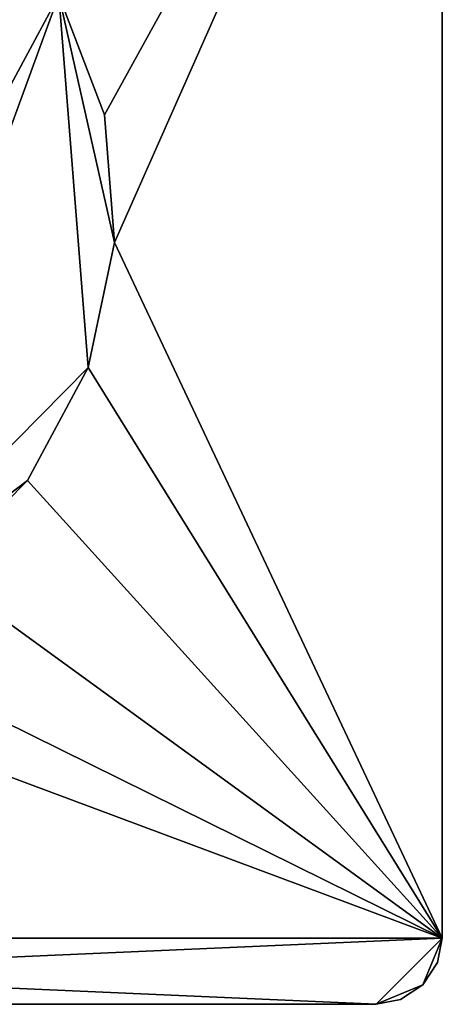
# Model space of a CAD drawing. Units: inches. Extents: x -9.5 to 9.2, y -4.8 to 5.1.
# Drawn here: x 7.3 to 8, y 2.2 to 3.8 of the extents above; entities that cross this region are included whole.
import ezdxf

# ---------------------------------------------------------------- set-up
doc = ezdxf.new("R2010")
doc.units = ezdxf.units.IN
doc.layers.get('0').update_dxf_attribs({"true_color": 0xc2ced6})

msp = doc.modelspace()

# ---------------------------------------------------------------- linework, layer by layer
for points in [[(7.9925, 4.6371), (7.9925, 2.2938), (5.433, 2.2938), (7.9925, 4.6371)], [(7.4415, 3.6376), (7.9925, 4.6371), (7.3673, 3.8328), (7.4415, 3.6376)], [(7.9925, 4.6371), (7.4415, 3.6376), (7.4578, 3.4294), (7.9925, 4.6371)], [(7.9925, 2.2938), (7.9925, 4.6371), (7.4578, 3.4294), (7.9925, 2.2938)], [(7.9925, 4.6371), (7.9925, 4.6371), (7.9925, 2.2938), (7.9925, 4.6371)], [(7.9925, 2.2938), (7.9925, 2.2938), (7.9925, 4.6371), (7.9925, 2.2938)], [(6.6684, 4.2084), (6.7827, 2.7454), (7.3673, 3.8328), (6.6684, 4.2084)], [(7.3673, 3.8328), (6.7827, 2.7454), (6.9865, 2.7911), (7.3673, 3.8328)], [(7.4147, 3.225), (7.3673, 3.8328), (6.9865, 2.7911), (7.4147, 3.225)], [(7.4415, 3.6376), (7.3673, 3.8328), (7.4415, 3.6376), (7.4415, 3.6376)], [(7.3673, 3.8328), (7.3673, 3.8328), (7.4415, 3.6376), (7.3673, 3.8328)], [(7.3673, 3.8328), (7.4147, 3.225), (7.4578, 3.4294), (7.3673, 3.8328)], [(7.4415, 3.6376), (7.3673, 3.8328), (7.4578, 3.4294), (7.4415, 3.6376)], [(7.4415, 3.6376), (7.4415, 3.6376), (7.4578, 3.4294), (7.4415, 3.6376)], [(7.4415, 3.6376), (7.4578, 3.4294), (7.4578, 3.4294), (7.4415, 3.6376)], [(7.4578, 3.4294), (7.4578, 3.4294), (7.4147, 3.225), (7.4578, 3.4294)], [(7.4578, 3.4294), (7.4147, 3.225), (7.4147, 3.225), (7.4578, 3.4294)], [(7.9925, 2.2938), (7.4578, 3.4294), (7.4147, 3.225), (7.9925, 2.2938)], [(7.3158, 3.041), (7.4147, 3.225), (6.9865, 2.7911), (7.3158, 3.041)], [(7.4147, 3.225), (7.4147, 3.225), (7.3158, 3.041), (7.4147, 3.225)], [(7.4147, 3.225), (7.3158, 3.041), (7.3158, 3.041), (7.4147, 3.225)], [(7.4147, 3.225), (7.3158, 3.041), (7.9925, 2.2938), (7.4147, 3.225)], [(7.1691, 2.8924), (7.3158, 3.041), (6.9865, 2.7911), (7.1691, 2.8924)], [(7.1691, 2.8924), (7.3158, 3.041), (7.1691, 2.8924), (7.1691, 2.8924)], [(7.3158, 3.041), (7.3158, 3.041), (7.1691, 2.8924), (7.3158, 3.041)], [(7.1691, 2.8924), (7.9925, 2.2938), (7.3158, 3.041), (7.1691, 2.8924)], [(6.9865, 2.7911), (7.9925, 2.2938), (7.1691, 2.8924), (6.9865, 2.7911)], [(7.9925, 2.2938), (6.9865, 2.7911), (6.7827, 2.7454), (7.9925, 2.2938)], [(5.433, 2.2938), (7.9925, 2.2938), (6.7827, 2.7454), (5.433, 2.2938)], [(7.8844, 2.1857), (5.5411, 2.1857), (5.433, 2.2938), (7.8844, 2.1857)], [(5.433, 2.2938), (7.9925, 2.2938), (7.8844, 2.1857), (5.433, 2.2938)], [(7.9925, 2.2938), (5.433, 2.2938), (5.5411, 2.1857), (7.9925, 2.2938)], [(5.5411, 2.1857), (7.8844, 2.1857), (7.9925, 2.2938), (5.5411, 2.1857)], [(7.9925, 2.2938), (7.9608, 2.2174), (7.8844, 2.1857), (7.9925, 2.2938)], [(7.9925, 2.2938), (7.8844, 2.1857), (7.9608, 2.2174), (7.9925, 2.2938)], [(7.9608, 2.2174), (7.9925, 2.2938), (7.9849, 2.254), (7.9608, 2.2174)], [(7.9608, 2.2174), (7.9849, 2.254), (7.9925, 2.2938), (7.9608, 2.2174)], [(7.9849, 2.254), (7.9925, 2.2938), (7.9925, 2.2938), (7.9849, 2.254)], [(7.9925, 2.2938), (7.9849, 2.254), (7.9849, 2.254), (7.9925, 2.2938)], [(7.9608, 2.2174), (7.9849, 2.254), (7.9849, 2.254), (7.9608, 2.2174)], [(7.9849, 2.254), (7.9608, 2.2174), (7.9608, 2.2174), (7.9849, 2.254)], [(7.8844, 2.1857), (7.9608, 2.2174), (7.9242, 2.1933), (7.8844, 2.1857)], [(7.9242, 2.1933), (7.9608, 2.2174), (7.8844, 2.1857), (7.9242, 2.1933)], [(7.9242, 2.1933), (7.9608, 2.2174), (7.9608, 2.2174), (7.9242, 2.1933)], [(7.9608, 2.2174), (7.9242, 2.1933), (7.9242, 2.1933), (7.9608, 2.2174)], [(7.8844, 2.1857), (7.9242, 2.1933), (7.9242, 2.1933), (7.8844, 2.1857)], [(7.9242, 2.1933), (7.8844, 2.1857), (7.8844, 2.1857), (7.9242, 2.1933)], [(7.8844, 2.1857), (7.8844, 2.1857), (5.5411, 2.1857), (7.8844, 2.1857)], [(5.5411, 2.1857), (5.5411, 2.1857), (7.8844, 2.1857), (5.5411, 2.1857)]]:
    msp.add_lwpolyline(points)

doc.saveas('drawing.dxf')
